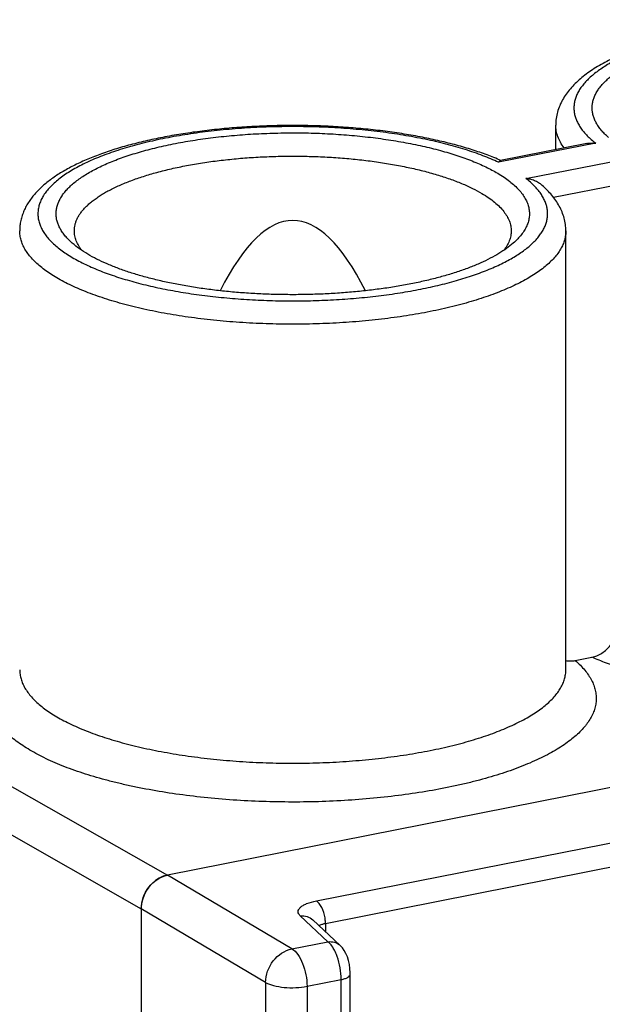
# Model space of a CAD drawing. Units: millimetres. Extents: x 0 to 420, y 0 to 297.
# Drawn here: x 300 to 309, y 242 to 258 of the extents above; entities that cross this region are included whole.
import ezdxf

# ---------------------------------------------------------------- set-up
doc = ezdxf.new("R2010")
doc.units = ezdxf.units.MM
doc.header["$LTSCALE"] = 23.1
doc.layers.get('0').update_dxf_attribs({"linetype": 'CONTINUOUS'})
doc.layers.add('ACHSEN', color=7, linetype='CONTINUOUS')

msp = doc.modelspace()

# ---------------------------------------------------------------- linework, layer by layer
at = {"color": 9, "linetype": 'Continuous'}
for p, q in [((309.067, 255.983), (307.466, 255.667)), ((307.916, 255.4), (309.517, 255.716)), ((308.371, 255.09), (309.441, 255.301)), ((294.834, 248.001), (302.01, 243.916)), ((294.406, 247.443), (301.577, 243.361)), ((304.463, 243.492), (310.392, 244.663)), ((304.613, 243.122), (310.542, 244.292)), ((304.06, 242.702), (302.01, 243.916)), ((303.627, 242.147), (301.577, 243.361)), ((304.652, 242.819), (304.199, 243.244)), ((304.613, 243.122), (304.613, 242.985)), ((304.06, 242.702), (304.652, 242.819)), ((304.31, 242.084), (304.872, 242.195)), ((304.872, 235.565), (304.872, 242.195)), ((303.627, 242.147), (303.627, 214.426)), ((304.31, 242.084), (304.31, 214.363))]:
    msp.add_line(p, q, dxfattribs=at)
at = {"color": 7, "linetype": 'Continuous'}
for p, q in [((308.919, 255.977), (307.497, 255.697)), ((320.457, 247.559), (302.01, 243.916)), ((308.731, 247.455), (309.002, 247.509)), ((301.598, 243.511), (301.598, 243.51)), ((301.577, 243.361), (301.577, 215.64)), ((304.405, 243.181), (304.858, 242.755)), ((305.022, 235.654), (305.022, 242.284))]:
    msp.add_line(p, q, dxfattribs=at)
msp.add_lwpolyline([(305.022, 242.284), (305.021, 242.304), (305.017, 242.375), (305.007, 242.444), (304.992, 242.509), (304.974, 242.568), (304.951, 242.623), (304.924, 242.674), (304.892, 242.719), (304.858, 242.755)], dxfattribs=at)
for centre, major_axis, ratio, start_param, end_param in [((304.075, 234.291), (0, 20.417), 0.176327, -0.338481, 0.338481), ((302.01, 243.447), (0.255, 0.43), 0.813836, 6.912775, 8.16896), ((302.01, 243.447), (0.255, 0.43), 0.813836, 1.88663, 2.200386)]:
    msp.add_ellipse(centre, major_axis=major_axis, ratio=ratio, start_param=start_param, end_param=end_param, dxfattribs=at)
for points, knots in [([(317.408, 256.282), (317.408, 256.318), (317.403, 256.39), (317.381, 256.497), (317.345, 256.6), (317.297, 256.699), (317.238, 256.793), (317.168, 256.882), (317.089, 256.966), (317.001, 257.046), (316.905, 257.123), (316.8, 257.196), (316.688, 257.265), (316.567, 257.332), (316.439, 257.396), (316.303, 257.457), (316.16, 257.515), (316.009, 257.57), (315.852, 257.623), (315.688, 257.672), (315.517, 257.718), (315.279, 257.777), (314.967, 257.842), (314.579, 257.905), (314.176, 257.955), (313.76, 257.991), (313.336, 258.013), (312.908, 258.021), (312.48, 258.013), (312.056, 257.991), (311.641, 257.955), (311.237, 257.905), (310.849, 257.842), (310.537, 257.777), (310.299, 257.718), (310.129, 257.672), (309.965, 257.623), (309.807, 257.57), (309.656, 257.515), (309.513, 257.457), (309.377, 257.396), (309.249, 257.332), (309.128, 257.265), (309.016, 257.196), (308.911, 257.123), (308.815, 257.046), (308.727, 256.966), (308.648, 256.882), (308.579, 256.793), (308.519, 256.699), (308.471, 256.6), (308.435, 256.497), (308.413, 256.39), (308.408, 256.318), (308.408, 256.282)], [0, 0, 0, 0, 0.010504, 0.021012, 0.031539, 0.042125, 0.052825, 0.06371, 0.074853, 0.086326, 0.098193, 0.110505, 0.123306, 0.136625, 0.150483, 0.164893, 0.179858, 0.195375, 0.211436, 0.228026, 0.245127, 0.262716, 0.299249, 0.337386, 0.376846, 0.417323, 0.458488, 0.5, 0.541512, 0.582677, 0.623154, 0.662614, 0.700751, 0.737284, 0.754873, 0.771974, 0.788564, 0.804625, 0.820142, 0.835107, 0.849517, 0.863375, 0.876694, 0.889495, 0.901808, 0.913674, 0.925147, 0.93629, 0.947175, 0.957875, 0.968461, 0.978988, 0.989496, 1, 1, 1, 1]), ([(309.276, 256.078), (309.254, 256.097), (309.214, 256.135), (309.159, 256.194), (309.113, 256.255), (309.075, 256.316), (309.045, 256.377), (309.023, 256.44), (309.011, 256.502), (309.007, 256.565), (309.011, 256.628), (309.024, 256.691), (309.046, 256.753), (309.076, 256.815), (309.115, 256.876), (309.162, 256.936), (309.217, 256.996), (309.28, 257.054), (309.351, 257.111), (309.429, 257.168), (309.516, 257.223), (309.609, 257.276), (309.71, 257.328), (309.818, 257.378), (309.932, 257.426), (310.053, 257.473), (310.18, 257.517), (310.361, 257.575), (310.6, 257.641), (310.902, 257.71), (311.222, 257.768), (311.557, 257.817), (311.904, 257.854), (312.259, 257.881), (312.62, 257.896), (312.983, 257.899), (313.346, 257.891), (313.704, 257.871), (314.056, 257.84), (314.398, 257.798), (314.727, 257.746), (315.04, 257.683), (315.29, 257.621), (315.479, 257.567), (315.613, 257.525), (315.741, 257.481), (315.863, 257.435), (315.979, 257.387), (316.088, 257.337), (316.19, 257.285), (316.254, 257.249), (316.286, 257.23)], [0, 0, 0, 0, 0.010171, 0.019748, 0.028773, 0.037304, 0.045413, 0.053187, 0.06073, 0.068155, 0.075583, 0.083135, 0.090926, 0.099055, 0.107612, 0.116666, 0.126274, 0.13648, 0.147313, 0.158794, 0.170936, 0.183744, 0.197216, 0.211347, 0.226125, 0.241536, 0.257561, 0.27418, 0.309095, 0.346066, 0.384841, 0.425143, 0.466676, 0.509129, 0.552176, 0.595489, 0.638733, 0.681576, 0.723689, 0.764753, 0.804463, 0.842528, 0.878683, 0.895969, 0.912691, 0.928823, 0.944345, 0.959237, 0.973484, 0.987074, 1, 1, 1, 1]), ([(307.502, 255.698), (307.428, 255.73), (307.273, 255.792), (307.03, 255.876), (306.77, 255.952), (306.495, 256.021), (306.207, 256.082), (305.906, 256.136), (305.595, 256.181), (305.275, 256.217), (304.948, 256.245), (304.616, 256.264), (304.28, 256.274), (303.944, 256.275), (303.608, 256.267), (303.275, 256.25), (302.947, 256.224), (302.625, 256.189), (302.311, 256.146), (302.008, 256.095), (301.717, 256.036), (301.439, 255.968), (301.176, 255.894), (300.929, 255.812), (300.699, 255.722), (300.488, 255.626), (300.295, 255.523), (300.121, 255.412), (299.992, 255.311), (299.899, 255.226), (299.816, 255.139), (299.743, 255.046), (299.682, 254.947), (299.644, 254.869), (299.614, 254.789), (299.591, 254.707), (299.578, 254.623), (299.575, 254.566), (299.575, 254.537)], [0, 0, 0, 0, 0.028076, 0.057767, 0.089015, 0.121732, 0.155802, 0.191086, 0.22743, 0.264662, 0.302601, 0.341059, 0.379838, 0.418741, 0.457565, 0.496111, 0.534183, 0.571588, 0.608144, 0.643678, 0.678031, 0.711059, 0.742643, 0.772686, 0.801125, 0.827934, 0.853138, 0.876821, 0.899142, 0.909866, 0.920344, 0.940716, 0.950708, 0.96062, 0.970485, 0.980329, 0.990165, 1, 1, 1, 1]), ([(300.442, 254.334), (300.421, 254.352), (300.38, 254.39), (300.326, 254.45), (300.279, 254.51), (300.241, 254.571), (300.211, 254.633), (300.19, 254.695), (300.177, 254.758), (300.173, 254.821), (300.178, 254.884), (300.191, 254.946), (300.213, 255.009), (300.243, 255.07), (300.282, 255.132), (300.328, 255.192), (300.383, 255.251), (300.447, 255.31), (300.517, 255.367), (300.596, 255.423), (300.682, 255.478), (300.776, 255.532), (300.877, 255.583), (300.984, 255.634), (301.099, 255.682), (301.22, 255.729), (301.347, 255.773), (301.527, 255.831), (301.766, 255.897), (302.069, 255.965), (302.389, 256.024), (302.724, 256.073), (303.07, 256.11), (303.425, 256.136), (303.786, 256.151), (304.149, 256.155), (304.512, 256.147), (304.871, 256.127), (305.223, 256.096), (305.565, 256.054), (305.894, 256.001), (306.207, 255.938), (306.456, 255.877), (306.645, 255.823), (306.779, 255.781), (306.908, 255.737), (307.03, 255.69), (307.145, 255.642), (307.254, 255.593), (307.356, 255.541), (307.421, 255.505), (307.452, 255.486)], [0, 0, 0, 0, 0.010171, 0.019748, 0.028773, 0.037304, 0.045413, 0.053187, 0.06073, 0.068155, 0.075583, 0.083135, 0.090926, 0.099055, 0.107612, 0.116666, 0.126274, 0.13648, 0.147313, 0.158794, 0.170936, 0.183744, 0.197216, 0.211347, 0.226125, 0.241536, 0.257561, 0.27418, 0.309095, 0.346066, 0.384841, 0.425143, 0.466676, 0.509129, 0.552176, 0.595489, 0.638733, 0.681576, 0.723689, 0.764753, 0.804463, 0.842528, 0.878683, 0.895969, 0.912691, 0.928823, 0.944345, 0.959237, 0.973484, 0.987074, 1, 1, 1, 1]), ([(308.919, 255.977), (308.931, 255.98), (308.98, 255.987), (309.03, 255.987), (309.067, 255.983)], [0, 0, 0, 0, 0.246655, 1, 1, 1, 1]), ([(300.475, 254.537), (300.475, 254.554), (300.477, 254.588), (300.486, 254.639), (300.501, 254.689), (300.522, 254.739), (300.549, 254.789), (300.582, 254.838), (300.621, 254.886), (300.666, 254.934), (300.716, 254.982), (300.772, 255.028), (300.834, 255.074), (300.901, 255.119), (300.973, 255.163), (301.05, 255.206), (301.132, 255.247), (301.251, 255.302), (301.411, 255.368), (301.618, 255.439), (301.84, 255.504), (302.078, 255.563), (302.329, 255.616), (302.592, 255.661), (302.864, 255.698), (303.145, 255.728), (303.431, 255.75), (303.722, 255.764), (304.016, 255.77), (304.31, 255.767), (304.602, 255.757), (304.891, 255.738), (305.174, 255.711), (305.45, 255.677), (305.717, 255.635), (305.972, 255.585), (306.216, 255.529), (306.445, 255.466), (306.658, 255.397), (306.854, 255.322), (307.031, 255.242), (307.141, 255.183), (307.192, 255.153)], [0, 0, 0, 0, 0.006972, 0.014032, 0.021262, 0.028739, 0.036531, 0.044696, 0.053282, 0.062328, 0.071863, 0.081912, 0.09249, 0.103608, 0.115273, 0.127484, 0.140242, 0.15354, 0.181721, 0.211938, 0.244069, 0.277963, 0.313448, 0.350336, 0.388422, 0.427492, 0.467318, 0.50767, 0.54831, 0.588998, 0.629493, 0.669558, 0.708958, 0.747464, 0.784857, 0.820926, 0.855478, 0.888334, 0.919333, 0.948341, 0.975253, 1, 1, 1, 1]), ([(307.497, 255.697), (307.495, 255.696), (307.491, 255.694), (307.486, 255.691), (307.48, 255.686), (307.473, 255.678), (307.469, 255.671), (307.466, 255.667)], [0, 0, 0, 0, 0.182062, 0.287689, 0.404809, 0.676287, 1, 1, 1, 1]), ([(307.452, 255.486), (307.487, 255.465), (307.555, 255.423), (307.648, 255.356), (307.73, 255.286), (307.801, 255.216), (307.86, 255.144), (307.907, 255.07), (307.942, 254.996), (307.965, 254.921), (307.976, 254.846), (307.974, 254.77), (307.96, 254.695), (307.933, 254.62), (307.894, 254.546), (307.843, 254.473), (307.78, 254.401), (307.733, 254.356), (307.707, 254.334)], [0, 0, 0, 0, 0.084418, 0.163356, 0.236946, 0.305426, 0.369162, 0.428672, 0.484654, 0.53799, 0.589733, 0.641054, 0.693159, 0.747192, 0.804157, 0.864882, 0.930006, 1, 1, 1, 1]), ([(308.183, 255.287), (308.165, 255.303), (308.124, 255.332), (308.069, 255.36), (308.022, 255.377), (307.976, 255.391), (307.94, 255.397), (307.916, 255.4)], [0, 0, 0, 0, 0.2539, 0.505558, 0.630395, 0.754452, 1, 1, 1, 1]), ([(307.192, 255.153), (307.23, 255.131), (307.302, 255.085), (307.399, 255.012), (307.483, 254.937), (307.552, 254.859), (307.606, 254.781), (307.639, 254.713), (307.658, 254.658), (307.668, 254.618), (307.673, 254.578), (307.675, 254.551), (307.675, 254.537)], [0, 0, 0, 0, 0.16145, 0.310623, 0.447934, 0.57414, 0.690437, 0.798537, 0.850253, 0.900822, 0.950609, 1, 1, 1, 1]), ([(308.575, 254.537), (308.575, 254.573), (308.57, 254.644), (308.549, 254.748), (308.514, 254.849), (308.468, 254.946), (308.411, 255.039), (308.344, 255.126), (308.268, 255.209), (308.212, 255.261), (308.183, 255.287)], [0, 0, 0, 0, 0.121883, 0.243805, 0.365944, 0.488702, 0.612699, 0.738701, 0.867534, 1, 1, 1, 1]), ([(300.603, 254.212), (300.583, 254.237), (300.546, 254.288), (300.511, 254.358), (300.492, 254.413), (300.482, 254.455), (300.476, 254.496), (300.475, 254.524), (300.475, 254.537)], [0, 0, 0, 0, 0.273956, 0.527965, 0.649276, 0.767783, 0.884377, 1, 1, 1, 1]), ([(307.675, 254.537), (307.675, 254.524), (307.673, 254.496), (307.667, 254.455), (307.657, 254.413), (307.638, 254.358), (307.603, 254.288), (307.567, 254.237), (307.546, 254.212)], [0, 0, 0, 0, 0.115623, 0.232217, 0.350724, 0.472035, 0.726044, 1, 1, 1, 1]), ([(300.697, 254.152), (300.65, 254.18), (300.562, 254.237), (300.48, 254.301), (300.442, 254.334)], [0, 0, 0, 0, 0.522993, 1, 1, 1, 1]), ([(307.707, 254.334), (307.672, 254.303), (307.597, 254.244), (307.47, 254.161), (307.327, 254.081), (307.169, 254.005), (306.995, 253.933), (306.807, 253.866), (306.605, 253.803), (306.391, 253.745), (306.166, 253.692), (305.93, 253.645), (305.686, 253.603), (305.433, 253.568), (305.174, 253.538), (304.909, 253.515), (304.64, 253.498), (304.369, 253.488), (304.096, 253.484), (303.822, 253.487), (303.551, 253.496), (303.281, 253.512), (303.016, 253.534), (302.756, 253.563), (302.502, 253.597), (302.256, 253.638), (302.019, 253.684), (301.792, 253.736), (301.576, 253.794), (301.373, 253.856), (301.182, 253.923), (301.006, 253.994), (300.845, 254.069), (300.745, 254.124), (300.697, 254.152)], [0, 0, 0, 0, 0.019043, 0.039793, 0.06228, 0.086495, 0.1124, 0.139935, 0.169021, 0.199561, 0.231446, 0.264554, 0.298755, 0.333909, 0.36987, 0.406485, 0.443599, 0.481052, 0.51868, 0.556321, 0.593811, 0.630987, 0.667689, 0.70376, 0.739047, 0.773403, 0.806687, 0.838767, 0.86952, 0.898834, 0.926612, 0.952771, 0.977248, 1, 1, 1, 1]), ([(309.002, 247.509), (309.031, 247.514), (309.089, 247.532), (309.171, 247.575), (309.247, 247.634), (309.313, 247.705), (309.368, 247.787), (309.409, 247.876), (309.435, 247.97), (309.441, 248.034), (309.441, 248.065)], [0, 0, 0, 0, 0.116573, 0.237704, 0.362795, 0.490742, 0.620077, 0.74914, 0.876266, 1, 1, 1, 1]), ([(308.575, 247.455), (308.587, 247.452), (308.613, 247.448), (308.652, 247.446), (308.691, 247.449), (308.718, 247.452), (308.731, 247.455)], [0, 0, 0, 0, 0.244208, 0.491908, 0.743693, 1, 1, 1, 1]), ([(301.577, 243.361), (301.577, 243.487), (301.668, 243.739), (301.891, 243.893), (302.01, 243.916)], [0, 0, 0, 0, 0.509711, 1, 1, 1, 1])]:
    msp.add_open_spline(points, degree=3, knots=knots, dxfattribs=at)
at = {"color": 9, "linetype": 'Continuous'}
for points, knots in [([(316.288, 257.416), (316.249, 257.434), (316.169, 257.47), (316.045, 257.519), (315.914, 257.567), (315.778, 257.613), (315.635, 257.657), (315.434, 257.713), (315.17, 257.776), (314.838, 257.842), (314.491, 257.896), (314.13, 257.94), (313.76, 257.972), (313.382, 257.993), (313, 258.002), (312.618, 257.999), (312.238, 257.984), (311.863, 257.957), (311.498, 257.919), (311.144, 257.869), (310.804, 257.809), (310.482, 257.739), (310.227, 257.671), (310.034, 257.612), (309.897, 257.566), (309.767, 257.518), (309.643, 257.468), (309.526, 257.416), (309.415, 257.362), (309.313, 257.307), (309.217, 257.25), (309.13, 257.192), (309.05, 257.132), (308.978, 257.071), (308.914, 257.01), (308.859, 256.947), (308.812, 256.883), (308.773, 256.819), (308.744, 256.753), (308.722, 256.688), (308.71, 256.622), (308.707, 256.556), (308.712, 256.49), (308.727, 256.424), (308.75, 256.358), (308.782, 256.293), (308.822, 256.229), (308.871, 256.166), (308.928, 256.103), (308.994, 256.041), (309.042, 256.002), (309.067, 255.983)], [0, 0, 0, 0, 0.014484, 0.029593, 0.045311, 0.061619, 0.078495, 0.095915, 0.132278, 0.17048, 0.210265, 0.251355, 0.293457, 0.336266, 0.37947, 0.422751, 0.46579, 0.508271, 0.549887, 0.590337, 0.629335, 0.666616, 0.701935, 0.718791, 0.735078, 0.750774, 0.765862, 0.780324, 0.794148, 0.807326, 0.819855, 0.831734, 0.842972, 0.853583, 0.86359, 0.873025, 0.881933, 0.890371, 0.898411, 0.906139, 0.913655, 0.921069, 0.928496, 0.936052, 0.943844, 0.951969, 0.96051, 0.969536, 0.979101, 0.989245, 1, 1, 1, 1]), ([(307.466, 255.667), (307.424, 255.686), (307.339, 255.724), (307.205, 255.778), (307.063, 255.829), (306.915, 255.878), (306.76, 255.925), (306.541, 255.984), (306.252, 256.05), (305.89, 256.117), (305.511, 256.172), (305.118, 256.213), (304.714, 256.241), (304.305, 256.256), (303.893, 256.257), (303.483, 256.244), (303.079, 256.217), (302.684, 256.177), (302.303, 256.124), (301.939, 256.059), (301.648, 255.993), (301.427, 255.935), (301.27, 255.889), (301.12, 255.841), (300.977, 255.79), (300.842, 255.737), (300.714, 255.682), (300.594, 255.624), (300.483, 255.565), (300.38, 255.504), (300.287, 255.441), (300.202, 255.377), (300.127, 255.311), (300.061, 255.244), (300.004, 255.176), (299.958, 255.107), (299.921, 255.037), (299.895, 254.967), (299.879, 254.896), (299.873, 254.824), (299.877, 254.753), (299.892, 254.682), (299.917, 254.611), (299.952, 254.541), (299.997, 254.472), (300.052, 254.404), (300.117, 254.337), (300.191, 254.271), (300.274, 254.207), (300.366, 254.144), (300.468, 254.082), (300.578, 254.022), (300.655, 253.985), (300.695, 253.966)], [0, 0, 0, 0, 0.014643, 0.029969, 0.045958, 0.062587, 0.079832, 0.097663, 0.134951, 0.174177, 0.215032, 0.257182, 0.300276, 0.343951, 0.387835, 0.431554, 0.474736, 0.517017, 0.558042, 0.597478, 0.635011, 0.652976, 0.670362, 0.687139, 0.703282, 0.718766, 0.733573, 0.747685, 0.761094, 0.773793, 0.785784, 0.797077, 0.807689, 0.81765, 0.827003, 0.835805, 0.844132, 0.852077, 0.85975, 0.86728, 0.874799, 0.882445, 0.890343, 0.898609, 0.907339, 0.916609, 0.92648, 0.936998, 0.948192, 0.960082, 0.97268, 0.985987, 1, 1, 1, 1]), ([(308.546, 255.904), (308.524, 255.933), (308.485, 255.994), (308.448, 256.074), (308.427, 256.138), (308.416, 256.186), (308.41, 256.234), (308.408, 256.266), (308.408, 256.282)], [0, 0, 0, 0, 0.271109, 0.524567, 0.646301, 0.765591, 0.883216, 1, 1, 1, 1]), ([(300.695, 253.966), (300.734, 253.948), (300.814, 253.913), (300.938, 253.863), (301.068, 253.815), (301.205, 253.77), (301.348, 253.726), (301.549, 253.67), (301.813, 253.606), (302.145, 253.541), (302.492, 253.486), (302.852, 253.443), (303.223, 253.411), (303.601, 253.39), (303.982, 253.381), (304.365, 253.384), (304.745, 253.399), (305.119, 253.426), (305.485, 253.464), (305.839, 253.513), (306.179, 253.574), (306.5, 253.644), (306.756, 253.712), (306.949, 253.771), (307.086, 253.817), (307.216, 253.865), (307.34, 253.915), (307.457, 253.967), (307.567, 254.02), (307.67, 254.076), (307.765, 254.133), (307.853, 254.191), (307.933, 254.25), (308.005, 254.311), (308.069, 254.373), (308.124, 254.436), (308.171, 254.5), (308.209, 254.564), (308.239, 254.629), (308.26, 254.695), (308.273, 254.761), (308.276, 254.827), (308.271, 254.893), (308.256, 254.959), (308.233, 255.024), (308.201, 255.089), (308.161, 255.154), (308.112, 255.217), (308.054, 255.28), (307.989, 255.341), (307.941, 255.381), (307.916, 255.4)], [0, 0, 0, 0, 0.014484, 0.029593, 0.045311, 0.061619, 0.078495, 0.095915, 0.132278, 0.17048, 0.210265, 0.251355, 0.293457, 0.336266, 0.37947, 0.422751, 0.46579, 0.508271, 0.549887, 0.590337, 0.629335, 0.666616, 0.701935, 0.718791, 0.735078, 0.750774, 0.765862, 0.780324, 0.794148, 0.807326, 0.819855, 0.831734, 0.842972, 0.853583, 0.86359, 0.873025, 0.881933, 0.890371, 0.898411, 0.906139, 0.913655, 0.921069, 0.928496, 0.936052, 0.943844, 0.951969, 0.96051, 0.969536, 0.979101, 0.989245, 1, 1, 1, 1]), ([(308.575, 254.537), (308.575, 254.512), (308.571, 254.461), (308.554, 254.385), (308.527, 254.31), (308.489, 254.235), (308.44, 254.161), (308.381, 254.088), (308.311, 254.016), (308.231, 253.946), (308.141, 253.877), (308.042, 253.81), (307.933, 253.744), (307.815, 253.68), (307.687, 253.619), (307.551, 253.559), (307.407, 253.502), (307.255, 253.448), (307.095, 253.396), (306.928, 253.346), (306.754, 253.3), (306.51, 253.241), (306.191, 253.176), (305.792, 253.112), (305.378, 253.062), (304.95, 253.025), (304.515, 253.003), (304.075, 252.996), (303.635, 253.003), (303.199, 253.025), (302.772, 253.062), (302.357, 253.112), (301.959, 253.176), (301.64, 253.241), (301.396, 253.3), (301.222, 253.346), (301.054, 253.396), (300.894, 253.448), (300.742, 253.502), (300.598, 253.559), (300.462, 253.619), (300.335, 253.68), (300.216, 253.744), (300.107, 253.81), (300.008, 253.877), (299.918, 253.946), (299.838, 254.016), (299.769, 254.088), (299.709, 254.161), (299.661, 254.235), (299.622, 254.31), (299.595, 254.385), (299.578, 254.461), (299.575, 254.512), (299.575, 254.537)], [0, 0, 0, 0, 0.007523, 0.015181, 0.0231, 0.031393, 0.040154, 0.04946, 0.059369, 0.069925, 0.081158, 0.093088, 0.105723, 0.119068, 0.133116, 0.147858, 0.163278, 0.179358, 0.196074, 0.2134, 0.231307, 0.249763, 0.288182, 0.328364, 0.369987, 0.412707, 0.456167, 0.5, 0.543833, 0.587293, 0.630013, 0.671636, 0.711818, 0.750237, 0.768693, 0.7866, 0.803926, 0.820642, 0.836722, 0.852142, 0.866884, 0.880932, 0.894277, 0.906912, 0.918842, 0.930075, 0.940631, 0.95054, 0.959846, 0.968607, 0.9769, 0.984819, 0.992477, 1, 1, 1, 1]), ([(317.886, 248.416), (317.88, 248.395), (317.866, 248.352), (317.838, 248.289), (317.804, 248.227), (317.763, 248.165), (317.715, 248.104), (317.66, 248.043), (317.599, 247.983), (317.532, 247.924), (317.458, 247.866), (317.378, 247.809), (317.291, 247.753), (317.199, 247.698), (317.101, 247.644), (316.997, 247.591), (316.888, 247.54), (316.732, 247.473), (316.524, 247.393), (316.258, 247.305), (315.974, 247.223), (315.674, 247.15), (315.358, 247.084), (315.029, 247.026), (314.688, 246.976), (314.337, 246.936), (313.979, 246.904), (313.614, 246.882), (313.246, 246.868), (312.876, 246.864), (312.506, 246.87), (312.138, 246.885), (311.775, 246.909), (311.418, 246.942), (311.069, 246.984), (310.73, 247.035), (310.403, 247.094), (310.089, 247.162), (309.791, 247.237), (309.511, 247.319), (309.249, 247.409), (309.082, 247.474), (309.002, 247.509)], [0, 0, 0, 0, 0.00705, 0.014329, 0.02189, 0.029779, 0.038034, 0.046687, 0.055764, 0.065284, 0.075264, 0.085712, 0.096637, 0.108043, 0.119928, 0.132293, 0.145132, 0.15844, 0.186424, 0.216167, 0.247563, 0.280489, 0.31481, 0.350373, 0.387018, 0.424575, 0.462867, 0.501711, 0.540919, 0.580302, 0.619668, 0.658827, 0.697588, 0.735766, 0.773177, 0.809647, 0.845006, 0.879095, 0.911766, 0.942884, 0.972329, 1, 1, 1, 1]), ([(308.731, 247.455), (308.76, 247.43), (308.814, 247.379), (308.887, 247.298), (308.949, 247.216), (308.998, 247.134), (309.036, 247.05), (309.061, 246.966), (309.075, 246.881), (309.076, 246.796), (309.064, 246.711), (309.04, 246.626), (309.005, 246.542), (308.965, 246.474), (308.928, 246.42), (308.886, 246.365), (308.826, 246.297), (308.743, 246.218), (308.649, 246.14), (308.544, 246.064), (308.428, 245.989), (308.302, 245.917), (308.166, 245.847), (308.019, 245.78), (307.863, 245.715), (307.698, 245.652), (307.524, 245.593), (307.342, 245.536), (307.152, 245.483), (306.954, 245.433), (306.678, 245.37), (306.317, 245.3), (305.868, 245.233), (305.402, 245.18), (304.923, 245.144), (304.436, 245.123), (303.945, 245.12), (303.455, 245.132), (302.972, 245.161), (302.499, 245.206), (302.041, 245.267), (301.672, 245.33), (301.387, 245.389), (301.183, 245.436), (300.986, 245.486), (300.796, 245.54), (300.615, 245.596), (300.441, 245.656), (300.277, 245.718), (300.121, 245.784), (299.976, 245.851), (299.84, 245.921), (299.714, 245.994), (299.599, 246.068), (299.494, 246.144), (299.43, 246.198), (299.4, 246.225)], [0, 0, 0, 0, 0.010302, 0.019971, 0.029055, 0.037622, 0.045756, 0.053559, 0.061152, 0.068666, 0.076239, 0.084003, 0.09208, 0.100577, 0.105011, 0.109582, 0.11916, 0.129365, 0.140235, 0.151795, 0.16406, 0.177036, 0.190722, 0.205112, 0.220191, 0.235943, 0.252346, 0.269377, 0.287006, 0.305204, 0.323937, 0.362862, 0.403479, 0.445458, 0.488448, 0.532087, 0.576002, 0.619818, 0.663159, 0.705658, 0.746959, 0.78672, 0.805924, 0.824627, 0.842792, 0.860387, 0.877381, 0.893748, 0.909461, 0.9245, 0.938848, 0.952493, 0.965427, 0.977651, 0.98917, 1, 1, 1, 1]), ([(299.575, 247.302), (299.575, 247.276), (299.578, 247.225), (299.595, 247.149), (299.622, 247.074), (299.661, 246.999), (299.709, 246.925), (299.769, 246.852), (299.838, 246.781), (299.918, 246.71), (300.008, 246.641), (300.107, 246.574), (300.216, 246.508), (300.335, 246.445), (300.462, 246.383), (300.598, 246.324), (300.742, 246.266), (300.894, 246.212), (301.054, 246.16), (301.222, 246.111), (301.396, 246.064), (301.64, 246.006), (301.959, 245.941), (302.357, 245.876), (302.772, 245.826), (303.199, 245.789), (303.635, 245.767), (304.075, 245.76), (304.515, 245.767), (304.95, 245.789), (305.378, 245.826), (305.792, 245.876), (306.191, 245.941), (306.51, 246.006), (306.754, 246.064), (306.928, 246.111), (307.095, 246.16), (307.255, 246.212), (307.407, 246.266), (307.551, 246.324), (307.687, 246.383), (307.815, 246.445), (307.933, 246.508), (308.042, 246.574), (308.141, 246.641), (308.231, 246.71), (308.311, 246.781), (308.381, 246.852), (308.44, 246.925), (308.489, 246.999), (308.527, 247.074), (308.554, 247.149), (308.571, 247.225), (308.575, 247.276), (308.575, 247.302)], [0, 0, 0, 0, 0.007523, 0.015181, 0.0231, 0.031393, 0.040154, 0.04946, 0.059369, 0.069925, 0.081158, 0.093088, 0.105723, 0.119068, 0.133116, 0.147858, 0.163278, 0.179358, 0.196074, 0.2134, 0.231307, 0.249763, 0.288182, 0.328364, 0.369987, 0.412707, 0.456167, 0.5, 0.543833, 0.587293, 0.630013, 0.671636, 0.711818, 0.750237, 0.768693, 0.7866, 0.803926, 0.820642, 0.836722, 0.852142, 0.866884, 0.880932, 0.894277, 0.906912, 0.918842, 0.930075, 0.940631, 0.95054, 0.959846, 0.968607, 0.9769, 0.984819, 0.992477, 1, 1, 1, 1]), ([(304.199, 243.244), (304.189, 243.254), (304.171, 243.275), (304.159, 243.315), (304.171, 243.354), (304.201, 243.389), (304.246, 243.421), (304.333, 243.462), (304.409, 243.482), (304.463, 243.492)], [0, 0, 0, 0, 0.097561, 0.179633, 0.261603, 0.359324, 0.481392, 0.630141, 1, 1, 1, 1]), ([(304.606, 243.211), (304.597, 243.271), (304.572, 243.356), (304.515, 243.448), (304.481, 243.482), (304.463, 243.492)], [0, 0, 0, 0, 0.566003, 0.806707, 1, 1, 1, 1]), ([(304.199, 243.244), (304.236, 243.249), (304.312, 243.244), (304.378, 243.206), (304.405, 243.181)], [0, 0, 0, 0, 0.509751, 1, 1, 1, 1]), ([(304.613, 243.122), (304.613, 243.129), (304.612, 243.159), (304.609, 243.188), (304.606, 243.211)], [0, 0, 0, 0, 0.243105, 1, 1, 1, 1]), ([(304.506, 243.086), (304.51, 243.088), (304.531, 243.099), (304.553, 243.106), (304.57, 243.111)], [0, 0, 0, 0, 0.22196, 1, 1, 1, 1]), ([(304.652, 242.819), (304.689, 242.823), (304.765, 242.818), (304.831, 242.78), (304.858, 242.756)], [0, 0, 0, 0, 0.509751, 1, 1, 1, 1]), ([(303.627, 242.147), (303.627, 242.273), (303.718, 242.524), (303.941, 242.678), (304.06, 242.702)], [0, 0, 0, 0, 0.50971, 1, 1, 1, 1]), ([(304.06, 242.702), (304.098, 242.679), (304.169, 242.603), (304.245, 242.455), (304.297, 242.276), (304.31, 242.148), (304.31, 242.084)], [0, 0, 0, 0, 0.19344, 0.441214, 0.720791, 1, 1, 1, 1]), ([(304.751, 242.699), (304.745, 242.709), (304.723, 242.746), (304.697, 242.78), (304.675, 242.8)], [0, 0, 0, 0, 0.278003, 1, 1, 1, 1]), ([(304.805, 242.577), (304.802, 242.589), (304.786, 242.63), (304.767, 242.67), (304.751, 242.699)], [0, 0, 0, 0, 0.263758, 1, 1, 1, 1]), ([(304.872, 242.195), (304.872, 242.26), (304.859, 242.39), (304.827, 242.516), (304.805, 242.577)], [0, 0, 0, 0, 0.501186, 1, 1, 1, 1]), ([(304.872, 242.195), (304.893, 242.199), (304.931, 242.209), (304.985, 242.23), (305.022, 242.262), (305.022, 242.284)], [0, 0, 0, 0, 0.352454, 0.64091, 1, 1, 1, 1]), ([(303.627, 242.147), (303.667, 242.123), (303.768, 242.089), (303.936, 242.062), (304.123, 242.058), (304.249, 242.072), (304.31, 242.084)], [0, 0, 0, 0, 0.198313, 0.453181, 0.732872, 1, 1, 1, 1])]:
    msp.add_open_spline(points, degree=3, knots=knots, dxfattribs=at)
for points in [[(304.57, 243.111), (304.584, 243.115), (304.599, 243.119), (304.613, 243.122)], [(304.675, 242.8), (304.668, 242.807), (304.66, 242.813), (304.652, 242.819)]]:
    msp.add_open_spline(points, degree=3, dxfattribs=at)
at = {"layer": 'ACHSEN', "color": 7, "linetype": 'Continuous'}
for p, q in [((308.408, 255.877), (308.408, 256.282)), ((308.575, 247.302), (308.575, 254.537))]:
    msp.add_line(p, q, dxfattribs=at)

doc.saveas('drawing.dxf')
